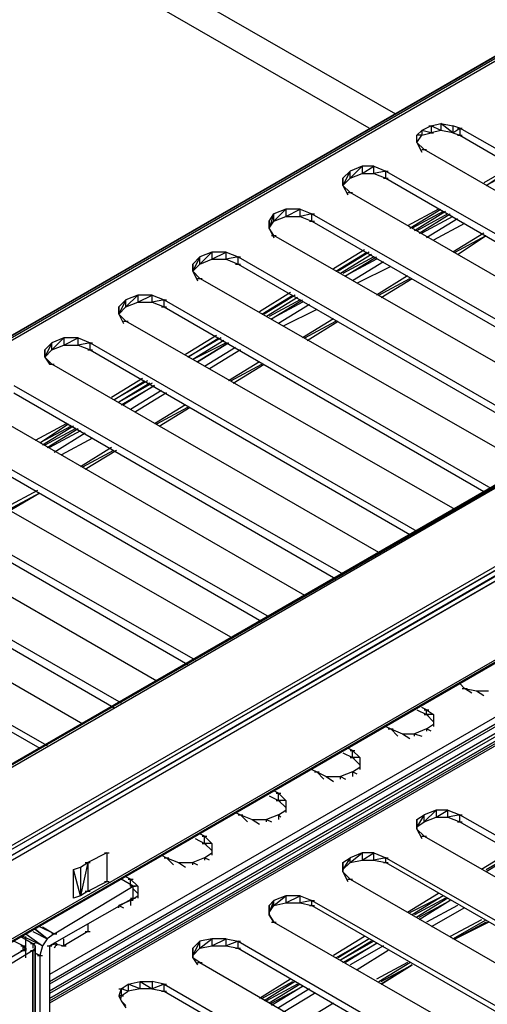
# Model space of a CAD drawing. Units: inches. Extents: x 1.55 to 11.15, y 1.37 to 8.78.
# Drawn here: x 5.94 to 6.14, y 4.36 to 4.78 of the extents above; entities that cross this region are included whole.
import ezdxf

# ---------------------------------------------------------------- set-up
doc = ezdxf.new("R2010")
doc.units = ezdxf.units.IN
doc.header["$MEASUREMENT"] = 0

msp = doc.modelspace()

# ---------------------------------------------------------------- linework, layer by layer
for p, q in [((5.75619, 4.53957), (7.95319, 5.80857)), ((5.75619, 4.53957), (7.95319, 5.80857)), ((7.95119, 5.80757), (5.75619, 4.53957)), ((5.75619, 4.53957), (7.95119, 5.80757)), ((7.95619, 5.80857), (5.75819, 4.53857)), ((7.95319, 5.80857), (5.75819, 4.53957)), ((8.23519, 5.79057), (5.87919, 4.43057)), ((5.87919, 4.43057), (8.23519, 5.79057)), ((5.88019, 4.43157), (8.23619, 5.79157)), ((5.88019, 4.43157), (8.23619, 5.79157)), ((8.23519, 5.79057), (5.88019, 4.43157)), ((5.88019, 4.43157), (8.23519, 5.79057)), ((8.23619, 5.79157), (5.88119, 4.43057)), ((8.23719, 5.79157), (5.88119, 4.43057)), ((8.26619, 5.77457), (5.91019, 4.41457)), ((5.91119, 4.41357), (8.26619, 5.77457)), ((5.91119, 4.41357), (8.26719, 5.77357)), ((8.26719, 5.77357), (5.91219, 4.41157)), ((8.26819, 5.77157), (5.91219, 4.41157)), ((5.91219, 4.40957), (8.26819, 5.77157)), ((5.91219, 4.40957), (8.26819, 5.77057)), ((5.91219, 4.37657), (8.26819, 5.73757)), ((5.91219, 4.37557), (8.26819, 5.73757)), ((8.26719, 5.73557), (5.91119, 4.37457)), ((8.26819, 5.73557), (5.91119, 4.37457)), ((5.91119, 4.37457), (8.26719, 5.73557)), ((5.91119, 4.37457), (8.26819, 5.73557)), ((8.26819, 5.73557), (5.91219, 4.37557)), ((8.26819, 5.73557), (5.91219, 4.37557)), ((5.85219, 4.87757), (6.09719, 4.73657)), ((6.08619, 4.73057), (5.85219, 4.86557)), ((6.70719, 4.81157), (5.95219, 4.37557)), ((5.95219, 4.37257), (6.70719, 4.80957)), ((6.70719, 4.80757), (5.95219, 4.37157)), ((6.70719, 4.80557), (5.95219, 4.36857)), ((6.70719, 4.80257), (5.95219, 4.36757)), ((6.70719, 4.80157), (5.95219, 4.36557)), ((5.95219, 4.36557), (6.70719, 4.80157)), ((6.70719, 4.80157), (5.95219, 4.36557)), ((6.70719, 4.80157), (5.95219, 4.36557)), ((6.70719, 4.80157), (5.95219, 4.36557)), ((5.95219, 4.36557), (6.70719, 4.80157)), ((5.95219, 4.36457), (6.70719, 4.80057)), ((6.70719, 4.79957), (5.95219, 4.36357)), ((6.10619, 4.72757), (6.10819, 4.72957)), ((6.11219, 4.73157), (6.10819, 4.72957)), ((6.10819, 4.72957), (6.10819, 4.72757)), ((6.11219, 4.72857), (6.10819, 4.72957)), ((6.11119, 4.73157), (6.11319, 4.73157)), ((6.11219, 4.73157), (6.11619, 4.73257)), ((6.11619, 4.72957), (6.11219, 4.73157)), ((6.11219, 4.73157), (6.11219, 4.72857)), ((6.11619, 4.72957), (6.11219, 4.72857)), ((6.11619, 4.73257), (6.11619, 4.72957)), ((6.12119, 4.72857), (6.11619, 4.73257)), ((6.11619, 4.73257), (6.12119, 4.73157)), ((6.12119, 4.72857), (6.11619, 4.72957)), ((6.12119, 4.73157), (6.12119, 4.72857)), ((6.12419, 4.73057), (6.12119, 4.73157)), ((6.12119, 4.72857), (6.12419, 4.73057)), ((6.12319, 4.73057), (6.12519, 4.73057)), ((6.12419, 4.73057), (6.12419, 4.72757)), ((6.26219, 4.65157), (6.12419, 4.73057)), ((6.10619, 4.72457), (6.10819, 4.72757)), ((6.10819, 4.72757), (6.10619, 4.72757)), ((6.10619, 4.72457), (6.10619, 4.72757)), ((6.10819, 4.72757), (6.11219, 4.72857)), ((6.11119, 4.72857), (6.11319, 4.72857)), ((6.12119, 4.72857), (6.12419, 4.72757)), ((6.12319, 4.72757), (6.12519, 4.72757)), ((6.12419, 4.72757), (6.25919, 4.64957)), ((6.10619, 4.72457), (6.10819, 4.72057)), ((6.10919, 4.72157), (6.10619, 4.72457)), ((6.10819, 4.72157), (6.11019, 4.72157)), ((6.24619, 4.64257), (6.10919, 4.72157)), ((6.07819, 4.71257), (6.07519, 4.70657)), ((6.07519, 4.70957), (6.07819, 4.71257)), ((6.08319, 4.71457), (6.07819, 4.71257)), ((6.07819, 4.70957), (6.08319, 4.71457)), ((6.07819, 4.70957), (6.07819, 4.71257)), ((6.08319, 4.71157), (6.08819, 4.71457)), ((6.08819, 4.71457), (6.08319, 4.71457)), ((6.08319, 4.71457), (6.08319, 4.71157)), ((6.08819, 4.71157), (6.08819, 4.71457)), ((6.08819, 4.71457), (6.09319, 4.71257)), ((6.09319, 4.71257), (6.08819, 4.71157)), ((6.09219, 4.71257), (6.09419, 4.71257)), ((6.09319, 4.70957), (6.09319, 4.71257)), ((6.09319, 4.71257), (6.23119, 4.63357)), ((6.14619, 4.71457), (6.13419, 4.70757)), ((6.13519, 4.70657), (6.14719, 4.71457)), ((6.14819, 4.71357), (6.13519, 4.70657)), ((6.07519, 4.70657), (6.07819, 4.70957)), ((6.07519, 4.70657), (6.07519, 4.70957)), ((6.07519, 4.70957), (6.07519, 4.70657)), ((6.07519, 4.70657), (6.07519, 4.70957)), ((6.07519, 4.70657), (6.07519, 4.70957)), ((6.07819, 4.70957), (6.08319, 4.71157)), ((6.08319, 4.71157), (6.08819, 4.71157)), ((6.08819, 4.71157), (6.09319, 4.70957)), ((6.09219, 4.70957), (6.09419, 4.70957)), ((6.09319, 4.70957), (6.22819, 4.63157)), ((6.07519, 4.70657), (6.07719, 4.70257)), ((6.07819, 4.70357), (6.07519, 4.70657)), ((6.07719, 4.70357), (6.07919, 4.70357)), ((6.21519, 4.62457), (6.07819, 4.70357)), ((6.05119, 4.69657), (6.04619, 4.69457)), ((6.04619, 4.69157), (6.05119, 4.69657)), ((6.05119, 4.69357), (6.05719, 4.69657)), ((6.05719, 4.69657), (6.05119, 4.69657)), ((6.05119, 4.69657), (6.05119, 4.69357)), ((6.05719, 4.69357), (6.05719, 4.69657)), ((6.05719, 4.69657), (6.06219, 4.69457)), ((6.11519, 4.69657), (6.10219, 4.68957)), ((6.10319, 4.68857), (6.11619, 4.69657)), ((6.04619, 4.69457), (6.04419, 4.68857)), ((6.04419, 4.69157), (6.04619, 4.69457)), ((6.04619, 4.69157), (6.04619, 4.69457)), ((6.04619, 4.69157), (6.05119, 4.69357)), ((6.05119, 4.69357), (6.05719, 4.69357)), ((6.06219, 4.69457), (6.05719, 4.69357)), ((6.05719, 4.69357), (6.06219, 4.69157)), ((6.06119, 4.69457), (6.06319, 4.69457)), ((6.06219, 4.69157), (6.06219, 4.69457)), ((6.06219, 4.69457), (6.20019, 4.61557)), ((6.11719, 4.69557), (6.10419, 4.68857)), ((6.11819, 4.69557), (6.10519, 4.68757)), ((6.11919, 4.69457), (6.10619, 4.68757)), ((6.10719, 4.68657), (6.12019, 4.69457)), ((6.12119, 4.69357), (6.10819, 4.68657)), ((6.12319, 4.69257), (6.11019, 4.68457)), ((6.04419, 4.68857), (6.04619, 4.69157)), ((6.04419, 4.68857), (6.04419, 4.69157)), ((6.04419, 4.69157), (6.04419, 4.68857)), ((6.04419, 4.68857), (6.04419, 4.69157)), ((6.04419, 4.68857), (6.04419, 4.69157)), ((6.04419, 4.68857), (6.04619, 4.68457)), ((6.04619, 4.68557), (6.04419, 4.68857)), ((6.06119, 4.69157), (6.06319, 4.69157)), ((6.06219, 4.69157), (6.19719, 4.61357)), ((6.12619, 4.69057), (6.11319, 4.68357)), ((6.04519, 4.68557), (6.04719, 4.68557)), ((6.18419, 4.60657), (6.04619, 4.68557)), ((6.13419, 4.68657), (6.12119, 4.67857)), ((6.12219, 4.67857), (6.13519, 4.68557)), ((6.12319, 4.67757), (6.13519, 4.68557)), ((6.12319, 4.67757), (6.13519, 4.68557)), ((6.08419, 4.67957), (6.07119, 4.67157)), ((6.31019, 4.67857), (5.87919, 4.43057)), ((6.01519, 4.67657), (6.01219, 4.67057)), ((6.01219, 4.67357), (6.01519, 4.67657)), ((6.02019, 4.67857), (6.01519, 4.67657)), ((6.01519, 4.67357), (6.02019, 4.67857)), ((6.01519, 4.67357), (6.01519, 4.67657)), ((6.01519, 4.67357), (6.02019, 4.67557)), ((6.02019, 4.67557), (6.02619, 4.67857)), ((6.02619, 4.67857), (6.02019, 4.67857)), ((6.02019, 4.67857), (6.02019, 4.67557)), ((6.02019, 4.67557), (6.02619, 4.67557)), ((6.02619, 4.67557), (6.02619, 4.67857)), ((6.02619, 4.67857), (6.03119, 4.67657)), ((6.03119, 4.67657), (6.02619, 4.67557)), ((6.02619, 4.67557), (6.03119, 4.67357)), ((6.03019, 4.67657), (6.03219, 4.67657)), ((6.03119, 4.67357), (6.03119, 4.67657)), ((6.03119, 4.67657), (6.16819, 4.59757)), ((6.07219, 4.67057), (6.08519, 4.67857)), ((6.08619, 4.67857), (6.07319, 4.67057)), ((6.08719, 4.67757), (6.07419, 4.66957)), ((6.08819, 4.67657), (6.07519, 4.66957)), ((6.07619, 4.66857), (6.08919, 4.67657)), ((6.08919, 4.67557), (6.07619, 4.66857)), ((6.01219, 4.67057), (6.01519, 4.67357)), ((6.01219, 4.67057), (6.01219, 4.67357)), ((6.01219, 4.67357), (6.01219, 4.67057)), ((6.01219, 4.67057), (6.01219, 4.67357)), ((6.01219, 4.67057), (6.01219, 4.67357)), ((6.03019, 4.67357), (6.03219, 4.67357)), ((6.03119, 4.67357), (6.16619, 4.59557)), ((6.09219, 4.67457), (6.07919, 4.66657)), ((6.09519, 4.67257), (6.08119, 4.66557)), ((6.01219, 4.67057), (6.01419, 4.66657)), ((6.01519, 4.66757), (6.01219, 4.67057)), ((6.01419, 4.66757), (6.01619, 4.66757)), ((6.15319, 4.58857), (6.01519, 4.66757)), ((6.10219, 4.66857), (6.08919, 4.66057)), ((6.09019, 4.66057), (6.10319, 4.66757)), ((6.09119, 4.65957), (6.10419, 4.66757)), ((6.09119, 4.65957), (6.10419, 4.66757)), ((5.98919, 4.66057), (5.98419, 4.65857)), ((5.98419, 4.65557), (5.98919, 4.66057)), ((5.98919, 4.65757), (5.99519, 4.66057)), ((5.99519, 4.66057), (5.98919, 4.66057)), ((5.98919, 4.66057), (5.98919, 4.65757)), ((5.99519, 4.65757), (5.99519, 4.66057)), ((5.99519, 4.66057), (6.00019, 4.65857)), ((6.05319, 4.66157), (6.04019, 4.65357)), ((6.04119, 4.65257), (6.05419, 4.66057)), ((6.05519, 4.66057), (6.04219, 4.65257)), ((6.05619, 4.65957), (6.04319, 4.65157)), ((5.98419, 4.65857), (5.98119, 4.65257)), ((5.98119, 4.65557), (5.98419, 4.65857)), ((5.98119, 4.65257), (5.98419, 4.65557)), ((5.98119, 4.65257), (5.98119, 4.65557)), ((5.98119, 4.65557), (5.98119, 4.65257)), ((5.98119, 4.65257), (5.98119, 4.65557)), ((5.98119, 4.65257), (5.98119, 4.65557)), ((5.98419, 4.65557), (5.98419, 4.65857)), ((5.98419, 4.65557), (5.98919, 4.65757)), ((5.98919, 4.65757), (5.99519, 4.65757)), ((6.00019, 4.65857), (5.99519, 4.65757)), ((5.99519, 4.65757), (6.00019, 4.65557)), ((5.99919, 4.65857), (6.00119, 4.65857)), ((5.99919, 4.65557), (6.00119, 4.65557)), ((6.00019, 4.65557), (6.00019, 4.65857)), ((6.00019, 4.65857), (6.13719, 4.57957)), ((6.00019, 4.65557), (6.13519, 4.57757)), ((6.05719, 4.65857), (6.04419, 4.65157)), ((6.04519, 4.65057), (6.05819, 4.65857)), ((6.05819, 4.65757), (6.04519, 4.65057)), ((6.06119, 4.65657), (6.04819, 4.64857)), ((6.06419, 4.65457), (6.05019, 4.64757)), ((5.98119, 4.65257), (5.98319, 4.64857)), ((5.98419, 4.64957), (5.98119, 4.65257)), ((6.07119, 4.65057), (6.05819, 4.64257)), ((5.98319, 4.64957), (5.98519, 4.64957)), ((6.12219, 4.57057), (5.98419, 4.64957)), ((6.05919, 4.64257), (6.07219, 4.64957)), ((6.06019, 4.64157), (6.07319, 4.64957)), ((6.06019, 4.64157), (6.07319, 4.64957)), ((5.95819, 4.64257), (5.95319, 4.64057)), ((5.95319, 4.63757), (5.95819, 4.64257)), ((5.95819, 4.63957), (5.96419, 4.64257)), ((5.96419, 4.64257), (5.95819, 4.64257)), ((5.95819, 4.64257), (5.95819, 4.63957)), ((5.96419, 4.63957), (5.96419, 4.64257)), ((5.96419, 4.64257), (5.96919, 4.64057)), ((6.02219, 4.64357), (6.00919, 4.63557)), ((6.01019, 4.63457), (6.02319, 4.64257)), ((6.02419, 4.64257), (6.01019, 4.63457)), ((5.95319, 4.64057), (5.95019, 4.63457)), ((5.95019, 4.63757), (5.95319, 4.64057)), ((5.95319, 4.63757), (5.95319, 4.64057)), ((5.95319, 4.63757), (5.95819, 4.63957)), ((5.95819, 4.63957), (5.96419, 4.63957)), ((5.96919, 4.64057), (5.96419, 4.63957)), ((5.96419, 4.63957), (5.96919, 4.63757)), ((5.96819, 4.64057), (5.97019, 4.64057)), ((5.96919, 4.63757), (5.96919, 4.64057)), ((5.96919, 4.64057), (6.10619, 4.56157)), ((6.02519, 4.64157), (6.01219, 4.63357)), ((6.02619, 4.64057), (6.01219, 4.63357)), ((6.02719, 4.64057), (6.01419, 4.63257)), ((6.01419, 4.63257), (6.02719, 4.64057)), ((6.03019, 4.63857), (6.01719, 4.63057)), ((5.95019, 4.63457), (5.95319, 4.63757)), ((5.95019, 4.63457), (5.95019, 4.63757)), ((5.95019, 4.63757), (5.95019, 4.63457)), ((5.95019, 4.63457), (5.95019, 4.63757)), ((5.95019, 4.63757), (5.95019, 4.63457)), ((5.95019, 4.63457), (5.95219, 4.63157)), ((5.95019, 4.63457), (5.95319, 4.63157)), ((5.96819, 4.63757), (5.97019, 4.63757)), ((5.96919, 4.63757), (6.10419, 4.55957)), ((6.03219, 4.63757), (6.01919, 4.62957)), ((5.95219, 4.63157), (5.95419, 4.63157)), ((6.09019, 4.55257), (5.95319, 4.63157)), ((6.04019, 4.63257), (6.02719, 4.62457)), ((6.02819, 4.62457), (6.04119, 4.63157)), ((6.02919, 4.62357), (6.04219, 4.63157)), ((6.02919, 4.62357), (6.04219, 4.63157)), ((5.93719, 4.62257), (6.07519, 4.54357)), ((5.99119, 4.62557), (5.97819, 4.61757)), ((5.97919, 4.61657), (5.99219, 4.62457)), ((5.99319, 4.62457), (5.97919, 4.61657)), ((5.99419, 4.62357), (5.98119, 4.61557)), ((5.99519, 4.62357), (5.98119, 4.61557)), ((5.98219, 4.61457), (5.99619, 4.62257)), ((5.99619, 4.62257), (5.98319, 4.61457)), ((5.93719, 4.61957), (6.07219, 4.54157)), ((5.99919, 4.62057), (5.98619, 4.61257)), ((6.00119, 4.61957), (5.98819, 4.61157)), ((6.05919, 4.53457), (5.92219, 4.61357)), ((6.00919, 4.61457), (5.99619, 4.60657)), ((5.99719, 4.60657), (6.01019, 4.61357)), ((5.99819, 4.60557), (6.01119, 4.61357)), ((5.99819, 4.60557), (6.01119, 4.61357)), ((5.95919, 4.60657), (5.94619, 4.59957)), ((5.94819, 4.59857), (5.96019, 4.60657)), ((5.96119, 4.60557), (5.94819, 4.59857)), ((5.96219, 4.60557), (5.94919, 4.59757)), ((5.90619, 4.60457), (6.04419, 4.52557)), ((5.90619, 4.60157), (6.04119, 4.52357)), ((5.96319, 4.60457), (5.95019, 4.59757)), ((5.95119, 4.59657), (5.96419, 4.60457)), ((5.96519, 4.60357), (5.95219, 4.59657)), ((5.96719, 4.60257), (5.95419, 4.59457)), ((5.97019, 4.60057), (5.95719, 4.59357)), ((6.02919, 4.51657), (5.89119, 4.59557)), ((5.97819, 4.59657), (5.96519, 4.58857)), ((5.96619, 4.58857), (5.97919, 4.59557)), ((5.96719, 4.58757), (5.98019, 4.59557)), ((5.96719, 4.58757), (5.98019, 4.59557)), ((5.87519, 4.58657), (6.01319, 4.50757)), ((5.87519, 4.58357), (6.01019, 4.50557)), ((5.99719, 4.49857), (5.86019, 4.57757)), ((5.94719, 4.57857), (5.93419, 4.57157)), ((5.93519, 4.57057), (5.94819, 4.57757)), ((5.93619, 4.57057), (5.94819, 4.57757)), ((5.93619, 4.57057), (5.94819, 4.57757)), ((5.84419, 4.56857), (5.98219, 4.48957)), ((5.84419, 4.56557), (5.97919, 4.48757)), ((5.96619, 4.48057), (5.82919, 4.55957)), ((5.81319, 4.55057), (5.95119, 4.47157)), ((5.81319, 4.54757), (5.94819, 4.47057)), ((6.12419, 4.49757), (6.12619, 4.49557)), ((6.12519, 4.49557), (6.12719, 4.49557)), ((6.12919, 4.49357), (6.12619, 4.49557)), ((6.12619, 4.49557), (6.13119, 4.49457)), ((6.13119, 4.49457), (6.13419, 4.49257)), ((6.13119, 4.49457), (6.13619, 4.49457)), ((6.10619, 4.48657), (6.11019, 4.48457)), ((6.11019, 4.48657), (6.10819, 4.48757)), ((6.10919, 4.48657), (6.11119, 4.48657)), ((6.11019, 4.48457), (6.11019, 4.48657)), ((6.11019, 4.48657), (6.11319, 4.48457)), ((6.10919, 4.48457), (6.11119, 4.48457)), ((6.11019, 4.48457), (6.11319, 4.48157)), ((6.11319, 4.48457), (6.11019, 4.48457)), ((6.11319, 4.48457), (6.11319, 4.48057)), ((6.11319, 4.48457), (6.11319, 4.48057)), ((6.09319, 4.47957), (6.09519, 4.47857)), ((6.09419, 4.47857), (6.09619, 4.47857)), ((6.09819, 4.47557), (6.09519, 4.47857)), ((6.09519, 4.47857), (6.10019, 4.47657)), ((6.11019, 4.47857), (6.10519, 4.47657)), ((6.11019, 4.47857), (6.11319, 4.48057)), ((6.11219, 4.47757), (6.11019, 4.47857)), ((6.11019, 4.47857), (6.11019, 4.47757)), ((6.11319, 4.48057), (6.11319, 4.47957)), ((6.11319, 4.48057), (6.11319, 4.47957)), ((6.10019, 4.47657), (6.10319, 4.47457)), ((6.10019, 4.47657), (6.10519, 4.47657)), ((6.10519, 4.47557), (6.10519, 4.47657)), ((6.10519, 4.47657), (6.10819, 4.47557)), ((6.07919, 4.46957), (6.07719, 4.47057)), ((6.07819, 4.46957), (6.08019, 4.46957)), ((6.07919, 4.46657), (6.07919, 4.46957)), ((6.07919, 4.46957), (6.08219, 4.46657)), ((6.07519, 4.46857), (6.07919, 4.46657)), ((6.07819, 4.46657), (6.08019, 4.46657)), ((6.07919, 4.46657), (6.08219, 4.46357)), ((6.08219, 4.46657), (6.07919, 4.46657)), ((6.08219, 4.46657), (6.08219, 4.46257)), ((6.08219, 4.46657), (6.08219, 4.46257)), ((6.06219, 4.46157), (6.06419, 4.46057)), ((6.06319, 4.46057), (6.06519, 4.46057)), ((6.06719, 4.45757), (6.06419, 4.46057)), ((6.06419, 4.46057), (6.06819, 4.45857)), ((6.07919, 4.46057), (6.07419, 4.45857)), ((6.07919, 4.46057), (6.08219, 4.46257)), ((6.08119, 4.45957), (6.07919, 4.46057)), ((6.07919, 4.46057), (6.07919, 4.45857)), ((6.08219, 4.46257), (6.08219, 4.46157)), ((6.08219, 4.46257), (6.08219, 4.46157)), ((6.06819, 4.45857), (6.07119, 4.45657)), ((6.06819, 4.45857), (6.07419, 4.45857)), ((6.07419, 4.45757), (6.07419, 4.45857)), ((6.07419, 4.45857), (6.07619, 4.45757)), ((6.04819, 4.45157), (6.04619, 4.45257)), ((6.04419, 4.45057), (6.04819, 4.44857)), ((6.04719, 4.45157), (6.04919, 4.45157)), ((6.04719, 4.44857), (6.04919, 4.44857)), ((6.04819, 4.44857), (6.04819, 4.45157)), ((6.04819, 4.45157), (6.05119, 4.44857)), ((6.04819, 4.44857), (6.05119, 4.44557)), ((6.05119, 4.44857), (6.04819, 4.44857)), ((6.05119, 4.44857), (6.05119, 4.44457)), ((6.05119, 4.44857), (6.05119, 4.44457)), ((6.04819, 4.44257), (6.05119, 4.44457)), ((6.05119, 4.44457), (6.05119, 4.44357)), ((6.05119, 4.44457), (6.05119, 4.44357)), ((6.11419, 4.44457), (6.10919, 4.44257)), ((6.10919, 4.43957), (6.11419, 4.44457)), ((6.11419, 4.44157), (6.11919, 4.44457)), ((6.11919, 4.44457), (6.11419, 4.44457)), ((6.11419, 4.44457), (6.11419, 4.44157)), ((6.11919, 4.44157), (6.11919, 4.44457)), ((6.11919, 4.44457), (6.12419, 4.44257)), ((6.03019, 4.44357), (6.03219, 4.44257)), ((6.03119, 4.44257), (6.03319, 4.44257)), ((6.03519, 4.43957), (6.03219, 4.44257)), ((6.03219, 4.44257), (6.03719, 4.44057)), ((6.03719, 4.44057), (6.04019, 4.43857)), ((6.03719, 4.44057), (6.04319, 4.44057)), ((6.04819, 4.44257), (6.04319, 4.44057)), ((6.04319, 4.43957), (6.04319, 4.44057)), ((6.04319, 4.44057), (6.04519, 4.43957)), ((6.04919, 4.44157), (6.04819, 4.44257)), ((6.04819, 4.44257), (6.04819, 4.44057)), ((6.10919, 4.44257), (6.10619, 4.43757)), ((6.10619, 4.44057), (6.10919, 4.44257)), ((6.10619, 4.43657), (6.10619, 4.44057)), ((6.10619, 4.44057), (6.10619, 4.43657)), ((6.10619, 4.43657), (6.10619, 4.44057)), ((6.10619, 4.43657), (6.10619, 4.44057)), ((6.10919, 4.43957), (6.10919, 4.44257)), ((6.10919, 4.43957), (6.11419, 4.44157)), ((6.11419, 4.44157), (6.11919, 4.44157)), ((6.12419, 4.44257), (6.11919, 4.44157)), ((6.11919, 4.44157), (6.12419, 4.43957)), ((6.12319, 4.44257), (6.12519, 4.44257)), ((6.12419, 4.43957), (6.12419, 4.44257)), ((6.12419, 4.44257), (6.32819, 4.32557)), ((6.10619, 4.43757), (6.10919, 4.43957)), ((6.10619, 4.43657), (6.10819, 4.43257)), ((6.10919, 4.43357), (6.10619, 4.43657)), ((6.12319, 4.43957), (6.12519, 4.43957)), ((6.12419, 4.43957), (6.32819, 4.32257)), ((6.01319, 4.43257), (6.01719, 4.43057)), ((6.01719, 4.43357), (6.01519, 4.43457)), ((6.01619, 4.43357), (6.01819, 4.43357)), ((6.01719, 4.43057), (6.01719, 4.43357)), ((6.01719, 4.43357), (6.02019, 4.43057)), ((6.10819, 4.43357), (6.11019, 4.43357)), ((6.10919, 4.43357), (6.31319, 4.31657)), ((6.01619, 4.43057), (6.01819, 4.43057)), ((6.01719, 4.43057), (6.02019, 4.42757)), ((6.02019, 4.43057), (6.01719, 4.43057)), ((6.02019, 4.43057), (6.02019, 4.42657)), ((6.02019, 4.43057), (6.02019, 4.42657)), ((6.14619, 4.42757), (6.13319, 4.41957)), ((5.97619, 4.42657), (5.96819, 4.42257)), ((5.97519, 4.42657), (5.97719, 4.42657)), ((5.97619, 4.42657), (5.97619, 4.41457)), ((5.99919, 4.42557), (6.00119, 4.42457)), ((6.00019, 4.42457), (6.00219, 4.42457)), ((6.00419, 4.42157), (6.00119, 4.42457)), ((6.00119, 4.42457), (6.00619, 4.42257)), ((6.01719, 4.42457), (6.01219, 4.42257)), ((6.01719, 4.42457), (6.02019, 4.42657)), ((6.01919, 4.42357), (6.01719, 4.42457)), ((6.01719, 4.42457), (6.01719, 4.42357)), ((6.02019, 4.42657), (6.02019, 4.42557)), ((6.02019, 4.42657), (6.02019, 4.42557)), ((6.07819, 4.42457), (6.07519, 4.41957)), ((6.07519, 4.42257), (6.07819, 4.42457)), ((6.08319, 4.42657), (6.07819, 4.42457)), ((6.07819, 4.42257), (6.08319, 4.42657)), ((6.07819, 4.42257), (6.07819, 4.42457)), ((6.07819, 4.42257), (6.08319, 4.42357)), ((6.08319, 4.42357), (6.08819, 4.42657)), ((6.08819, 4.42657), (6.08319, 4.42657)), ((6.08319, 4.42657), (6.08319, 4.42357)), ((6.08319, 4.42357), (6.08819, 4.42357)), ((6.08819, 4.42357), (6.08819, 4.42657)), ((6.08819, 4.42657), (6.09319, 4.42457)), ((6.09319, 4.42457), (6.08819, 4.42357)), ((6.08819, 4.42357), (6.09319, 4.42257)), ((6.09219, 4.42457), (6.09419, 4.42457)), ((6.09319, 4.42257), (6.09319, 4.42457)), ((6.09319, 4.42457), (6.29719, 4.30757)), ((6.13519, 4.41957), (6.14719, 4.42657)), ((6.14819, 4.42657), (6.13519, 4.41857)), ((5.96219, 4.41957), (5.96519, 4.42057)), ((5.96519, 4.40857), (5.96219, 4.41957)), ((5.96219, 4.40757), (5.96219, 4.41957)), ((5.96519, 4.42057), (5.96819, 4.42257)), ((5.96819, 4.42257), (5.96519, 4.40857)), ((5.96519, 4.42057), (5.96519, 4.40857)), ((5.96719, 4.42257), (5.96919, 4.42257)), ((5.96819, 4.42257), (5.96819, 4.41057)), ((6.00619, 4.42257), (6.00919, 4.42057)), ((6.00619, 4.42257), (6.01219, 4.42257)), ((6.01219, 4.42157), (6.01219, 4.42257)), ((6.01219, 4.42257), (6.01419, 4.42157)), ((6.07519, 4.41957), (6.07819, 4.42257)), ((6.07519, 4.41857), (6.07519, 4.42257)), ((6.07519, 4.42257), (6.07519, 4.41857)), ((6.07519, 4.41857), (6.07519, 4.42257)), ((6.07519, 4.41857), (6.07519, 4.42257)), ((6.09219, 4.42257), (6.09419, 4.42257)), ((6.09319, 4.42257), (6.29719, 4.30457)), ((5.98719, 4.41257), (5.98219, 4.41557)), ((5.98619, 4.41557), (5.98419, 4.41657)), ((5.98519, 4.41557), (5.98719, 4.41557)), ((5.98619, 4.41257), (5.98619, 4.41557)), ((5.98619, 4.41557), (5.98919, 4.41257)), ((6.07519, 4.41857), (6.07719, 4.41457)), ((6.07819, 4.41557), (6.07519, 4.41857)), ((6.07719, 4.41557), (6.07919, 4.41557)), ((6.07819, 4.41557), (6.28119, 4.29857)), ((5.95419, 4.39257), (5.98719, 4.41257)), ((5.96819, 4.41057), (5.97619, 4.41457)), ((5.97519, 4.41457), (5.97719, 4.41457)), ((5.98619, 4.41257), (5.98819, 4.41257)), ((5.98919, 4.41257), (5.98719, 4.41257)), ((5.98719, 4.40757), (5.98719, 4.41257)), ((5.98719, 4.41157), (5.98919, 4.40957)), ((5.98919, 4.41257), (5.98919, 4.40857)), ((5.98919, 4.41257), (5.98919, 4.40857)), ((5.98719, 4.40757), (5.95219, 4.38757)), ((5.96519, 4.40857), (5.96219, 4.40757)), ((5.96819, 4.41057), (5.96519, 4.40857)), ((5.96719, 4.41057), (5.96919, 4.41057)), ((5.98619, 4.40657), (5.98919, 4.40857)), ((5.98619, 4.40757), (5.98819, 4.40757)), ((5.98919, 4.40857), (5.98919, 4.40757)), ((5.98919, 4.40857), (5.98919, 4.40757)), ((6.05119, 4.40857), (6.04619, 4.40657)), ((6.04619, 4.40457), (6.05119, 4.40857)), ((6.05119, 4.40557), (6.05719, 4.40857)), ((6.05719, 4.40857), (6.05119, 4.40857)), ((6.05119, 4.40857), (6.05119, 4.40557)), ((6.05719, 4.40557), (6.05719, 4.40857)), ((6.05719, 4.40857), (6.06219, 4.40657)), ((6.11519, 4.40957), (6.10219, 4.40157)), ((6.10319, 4.40157), (6.11719, 4.40857)), ((6.11719, 4.40857), (6.10419, 4.40057)), ((6.11819, 4.40757), (6.10519, 4.40057)), ((6.11919, 4.40757), (6.10619, 4.39957)), ((5.98619, 4.40657), (5.98119, 4.40457)), ((5.98119, 4.40357), (5.98119, 4.40457)), ((5.98119, 4.40457), (5.98319, 4.40357)), ((5.98719, 4.40657), (5.98619, 4.40657)), ((5.98619, 4.40657), (5.98619, 4.40457)), ((6.04619, 4.40657), (6.04419, 4.40157)), ((6.04419, 4.40457), (6.04619, 4.40657)), ((6.04419, 4.40157), (6.04619, 4.40457)), ((6.04419, 4.40057), (6.04419, 4.40457)), ((6.04419, 4.40457), (6.04419, 4.40057)), ((6.04419, 4.40057), (6.04419, 4.40457)), ((6.04419, 4.40057), (6.04419, 4.40457)), ((6.04619, 4.40457), (6.04619, 4.40657)), ((6.04619, 4.40457), (6.05119, 4.40557)), ((6.05119, 4.40557), (6.05719, 4.40557)), ((6.06219, 4.40657), (6.05719, 4.40557)), ((6.05719, 4.40557), (6.06219, 4.40457)), ((6.06119, 4.40657), (6.06319, 4.40657)), ((6.06119, 4.40457), (6.06319, 4.40457)), ((6.06219, 4.40457), (6.06219, 4.40657)), ((6.06219, 4.40657), (6.26619, 4.28957)), ((6.06219, 4.40457), (6.26619, 4.28657)), ((6.12019, 4.40657), (6.10719, 4.39857)), ((6.10719, 4.39957), (6.12019, 4.40657)), ((6.12319, 4.40457), (6.11019, 4.39757)), ((6.12619, 4.40357), (6.11219, 4.39557)), ((6.04419, 4.40057), (6.04619, 4.39757)), ((6.04619, 4.39757), (6.04419, 4.40057)), ((6.13319, 4.39857), (6.12019, 4.39157)), ((6.12119, 4.39057), (6.13519, 4.39857)), ((5.95119, 4.39057), (5.94619, 4.39457)), ((5.94619, 4.39457), (5.95119, 4.39057)), ((5.95419, 4.39257), (5.94819, 4.39557)), ((5.94919, 4.39557), (5.95419, 4.39257)), ((5.96819, 4.39657), (5.96819, 4.39357)), ((6.04519, 4.39757), (6.04719, 4.39757)), ((6.04619, 4.39757), (6.25019, 4.28057)), ((6.12219, 4.39057), (6.13519, 4.39757)), ((6.12219, 4.39057), (6.13519, 4.39757)), ((6.12219, 4.39057), (6.13519, 4.39757)), ((6.13619, 4.39757), (6.12219, 4.39057)), ((6.12219, 4.39057), (6.13619, 4.39757)), ((6.13519, 4.39757), (6.12219, 4.39057)), ((5.94019, 4.39157), (5.94519, 4.38857)), ((5.94919, 4.38757), (5.94119, 4.39157)), ((5.94219, 4.39257), (5.94919, 4.38757)), ((5.94219, 4.38257), (5.94219, 4.39157)), ((5.94219, 4.38257), (5.94219, 4.39157)), ((5.94519, 4.39357), (5.95119, 4.39057)), ((5.95119, 4.39057), (5.94919, 4.38757)), ((5.95419, 4.39257), (5.95119, 4.39057)), ((5.95319, 4.39257), (5.95519, 4.39257)), ((5.96819, 4.39357), (5.95819, 4.38757)), ((5.95819, 4.38757), (5.95819, 4.39057)), ((5.96719, 4.39357), (5.96919, 4.39357)), ((6.02019, 4.39057), (6.01519, 4.38957)), ((6.01519, 4.38657), (6.02019, 4.39057)), ((6.02019, 4.38757), (6.02619, 4.39057)), ((6.02619, 4.39057), (6.02019, 4.39057)), ((6.02019, 4.39057), (6.02019, 4.38757)), ((6.02619, 4.38757), (6.02619, 4.39057)), ((6.02619, 4.39057), (6.03119, 4.38957)), ((6.08419, 4.39157), (6.07119, 4.38357)), ((6.07219, 4.38257), (6.08619, 4.39057)), ((6.08619, 4.39057), (6.07319, 4.38257)), ((5.94119, 4.38757), (5.93719, 4.38957)), ((5.94019, 4.38757), (5.94219, 4.38757)), ((5.94119, 4.38557), (5.94119, 4.38757)), ((5.94119, 4.38757), (5.94219, 4.38557)), ((5.94119, 4.38757), (5.94219, 4.38657)), ((5.94119, 4.38557), (5.94219, 4.38657)), ((5.94219, 4.38657), (5.94219, 4.38557)), ((5.94219, 4.38557), (5.94219, 4.38657)), ((5.94219, 4.38657), (5.94219, 4.38557)), ((5.94219, 4.38557), (5.94219, 4.38657)), ((5.94219, 4.38657), (5.94219, 4.38557)), ((5.94219, 4.38657), (5.94219, 4.38557)), ((5.94419, 4.38857), (5.94619, 4.38857)), ((5.94519, 4.38857), (5.94519, 4.38657)), ((5.94619, 4.38757), (5.94519, 4.38857)), ((5.94519, 4.38557), (5.94619, 4.38657)), ((5.94619, 4.38657), (5.94619, 4.38757)), ((5.94619, 4.38657), (5.94619, 4.38757)), ((5.94619, 4.38557), (5.94619, 4.38757)), ((5.94619, 4.38757), (5.94619, 2.43257)), ((5.94619, 4.38757), (5.94619, 2.43257)), ((5.94619, 2.43257), (5.94619, 4.38657)), ((5.94619, 2.43257), (5.94619, 4.38657)), ((5.94619, 4.38657), (5.94619, 2.43257)), ((5.94619, 4.38657), (5.94619, 2.43257)), ((5.94919, 4.38757), (5.94819, 4.38357)), ((5.95119, 4.38757), (5.95319, 4.38757)), ((5.95519, 4.38857), (5.95219, 4.38757)), ((5.95219, 4.38757), (5.95219, 4.34457)), ((5.95519, 4.38857), (5.95419, 4.38657)), ((5.95419, 4.38857), (5.95819, 4.38757)), ((5.95519, 4.38757), (5.95519, 4.38857)), ((5.95719, 4.38757), (5.95919, 4.38757)), ((6.01519, 4.38957), (6.01219, 4.38357)), ((6.01219, 4.38657), (6.01519, 4.38957)), ((6.01219, 4.38357), (6.01519, 4.38657)), ((6.01219, 4.38257), (6.01219, 4.38657)), ((6.01219, 4.38657), (6.01219, 4.38257)), ((6.01219, 4.38257), (6.01219, 4.38657)), ((6.01219, 4.38257), (6.01219, 4.38657)), ((6.01519, 4.38657), (6.01519, 4.38957)), ((6.01519, 4.38657), (6.02019, 4.38757)), ((6.02019, 4.38757), (6.02619, 4.38757)), ((6.03119, 4.38957), (6.02619, 4.38757)), ((6.02619, 4.38757), (6.03119, 4.38657)), ((6.03019, 4.38957), (6.03219, 4.38957)), ((6.03019, 4.38657), (6.03219, 4.38657)), ((6.03119, 4.38657), (6.03119, 4.38957)), ((6.03119, 4.38957), (6.23519, 4.27157)), ((6.03119, 4.38657), (6.23519, 4.26857)), ((6.08719, 4.38957), (6.07419, 4.38157)), ((6.08819, 4.38957), (6.07419, 4.38157)), ((6.07519, 4.38057), (6.08919, 4.38857)), ((6.08919, 4.38857), (6.07619, 4.38057)), ((6.09219, 4.38757), (6.07819, 4.37957)), ((5.94119, 4.38557), (5.91519, 4.37057)), ((5.94519, 4.38557), (5.91719, 4.36857)), ((5.94019, 4.38557), (5.94219, 4.38557)), ((5.94419, 4.38557), (5.94619, 4.38557)), ((5.94519, 2.43157), (5.94519, 4.38557)), ((5.94519, 4.38557), (5.94619, 2.43157)), ((5.94819, 4.38357), (5.94619, 4.38457)), ((5.94619, 4.38457), (5.94819, 4.38357)), ((5.94719, 4.38357), (5.94919, 4.38357)), ((5.94819, 4.38357), (5.94819, 4.34257)), ((6.01219, 4.38257), (6.01419, 4.37957)), ((6.01519, 4.38057), (6.01219, 4.38257)), ((6.09419, 4.38557), (6.08119, 4.37757)), ((6.01419, 4.38057), (6.01619, 4.38057)), ((6.01519, 4.38057), (6.21919, 4.26257)), ((6.10219, 4.38057), (6.08919, 4.37357)), ((6.09019, 4.37257), (6.10319, 4.38057)), ((6.09119, 4.37257), (6.10419, 4.37957)), ((6.09119, 4.37257), (6.10419, 4.37957)), ((6.09119, 4.37157), (6.10419, 4.37957)), ((6.10419, 4.37957), (6.09119, 4.37157)), ((6.09119, 4.37157), (6.10419, 4.37957)), ((6.10419, 4.37957), (6.09119, 4.37157)), ((5.98219, 4.36957), (5.98119, 4.36657)), ((5.98119, 4.36957), (5.98319, 4.36957)), ((5.98219, 4.36957), (5.98519, 4.37157)), ((5.98219, 4.36957), (5.98219, 4.36657)), ((5.98519, 4.36857), (5.98219, 4.36957)), ((5.98519, 4.37157), (5.99019, 4.37257)), ((5.99019, 4.36957), (5.98519, 4.37157)), ((5.98519, 4.37157), (5.98519, 4.36857)), ((5.99019, 4.36957), (5.98519, 4.36857)), ((5.99019, 4.37257), (5.99519, 4.37257)), ((5.99019, 4.36957), (5.99019, 4.37257)), ((5.99019, 4.37257), (5.99519, 4.36957)), ((5.99519, 4.36957), (5.99019, 4.36957)), ((5.99519, 4.37257), (5.99519, 4.36957)), ((6.00019, 4.37157), (5.99519, 4.37257)), ((6.00019, 4.37157), (5.99519, 4.36957)), ((5.99519, 4.36957), (6.00019, 4.36857)), ((5.99919, 4.37157), (6.00119, 4.37157)), ((6.00019, 4.36857), (6.00019, 4.37157)), ((6.00019, 4.37157), (6.20419, 4.25357)), ((6.05319, 4.37357), (6.04019, 4.36557)), ((6.04119, 4.36557), (6.05419, 4.37257)), ((6.05519, 4.37257), (6.04219, 4.36457)), ((6.05619, 4.37157), (6.04319, 4.36457)), ((6.05719, 4.37157), (6.04419, 4.36357)), ((6.05819, 4.37057), (6.04519, 4.36257)), ((6.04519, 4.36357), (6.05819, 4.37057)), ((6.06119, 4.36957), (6.04819, 4.36157)), ((5.98219, 4.36657), (5.98119, 4.36657)), ((5.98119, 4.36657), (5.98219, 4.36457)), ((5.98219, 4.36657), (5.98519, 4.36857)), ((5.98219, 4.36557), (5.98219, 4.36657)), ((5.98219, 4.36657), (5.98319, 4.36657)), ((5.99919, 4.36857), (6.00119, 4.36857)), ((6.00019, 4.36857), (6.20419, 4.25057)), ((6.06319, 4.36757), (6.05019, 4.35957)), ((5.98219, 4.36457), (5.98419, 4.36157)), ((5.98219, 4.36457), (5.98419, 4.36257)), ((6.07119, 4.36357), (6.05819, 4.35557))]:
    msp.add_line(p, q)

doc.saveas('drawing.dxf')
